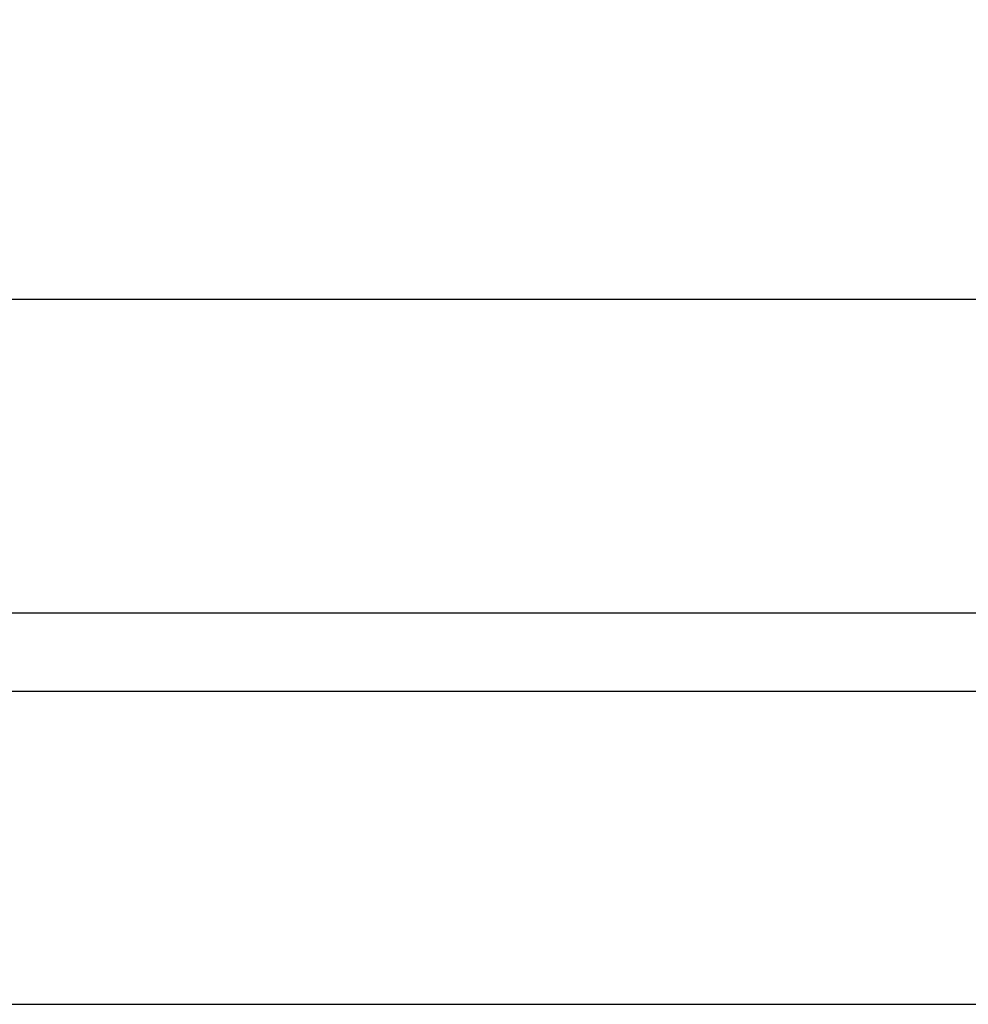
# Model space of a CAD drawing. Units: millimetres. Extents: x 1495 to 9235, y 1784 to 11509.
# Drawn here: x 5694 to 5815, y 6134 to 6260 of the extents above; entities that cross this region are included whole.
import ezdxf

# ---------------------------------------------------------------- set-up
doc = ezdxf.new("R2010")
doc.units = ezdxf.units.MM
doc.layers.add('Dimensions', color=7, linetype='Continuous')
doc.styles.get("Standard").update_dxf_attribs({"font": 'arial.ttf'})
doc.dimstyles.new('Leikkiset keinu', dxfattribs={"dimtxt": 150, "dimasz": 2.5, "dimexe": 0.06, "dimexo": 0.625, "dimtad": 0, "dimtih": 1, "dimtoh": 1, "dimdec": 0, "dimtxsty": 'Standard', "dimcen": 2.5, "dimadec": 0, "dimazin": 0, "dimtfac": 1, "dimtmove": 0, "dimatfit": 3, "dimfxl": 1, "dimarcsym": 0})

# ---------------------------------------------------------------- blocks, each defined once
blk = doc.blocks.new('*D9')
at = {"layer": 'Defpoints', "color": 0, "transparency": 16777216}
for p in [(9234.79, 9094.32), (2323.06, 6183.55), (9234.79, 6183.55)]:
    blk.add_point(p, dxfattribs=at)
at = {"layer": 'Dimensions', "color": 0, "lineweight": -2, "transparency": 16777216}
for p, q in [((2323.06, 6184.17), (2323.06, 9094.38)), ((2325.56, 9094.32), (5554.68, 9094.32)), ((9232.29, 9094.32), (6003.17, 9094.32)), ((9234.79, 6184.17), (9234.79, 9094.38))]:
    blk.add_line(p, q, dxfattribs=at)
at = {"layer": 'Dimensions', "color": 0, "transparency": 16777216}
for points in [[(2325.56, 9094.73), (2325.56, 9093.9), (2323.06, 9094.32)], [(9232.29, 9094.73), (9232.29, 9093.9), (9234.79, 9094.32)]]:
    blk.add_solid(points, dxfattribs=at)
at = {"layer": 'Dimensions', "color": 0, "transparency": 16777216, "insert": (5778.93, 9094.32), "char_height": 150, "attachment_point": 5}
blk.add_mtext('6912', dxfattribs=at)

msp = doc.modelspace()

# ---------------------------------------------------------------- linework, layer by layer
for p, q in [((5578.31, 6223.89), (7338.31, 6223.89)), ((5578.31, 6183.88), (7338.31, 6183.88)), ((5578.31, 6173.88), (7338.31, 6173.88)), ((5578.31, 6133.89), (7338.31, 6133.89))]:
    msp.add_line(p, q)

# ---------------------------------------------------------------- dimensions: what is measured, and where the dimension line sits
at = {"layer": 'Dimensions'}
dim = msp.add_linear_dim(base=(9234.79, 9094.32), p1=(2323.06, 6183.55), p2=(9234.79, 6183.55), dimstyle='Leikkiset keinu', dxfattribs=at)
dim.commit()
dim.dimension.update_dxf_attribs({"geometry": '*D9', "text_midpoint": (5778.93, 9094.32)})

doc.saveas('drawing.dxf')
